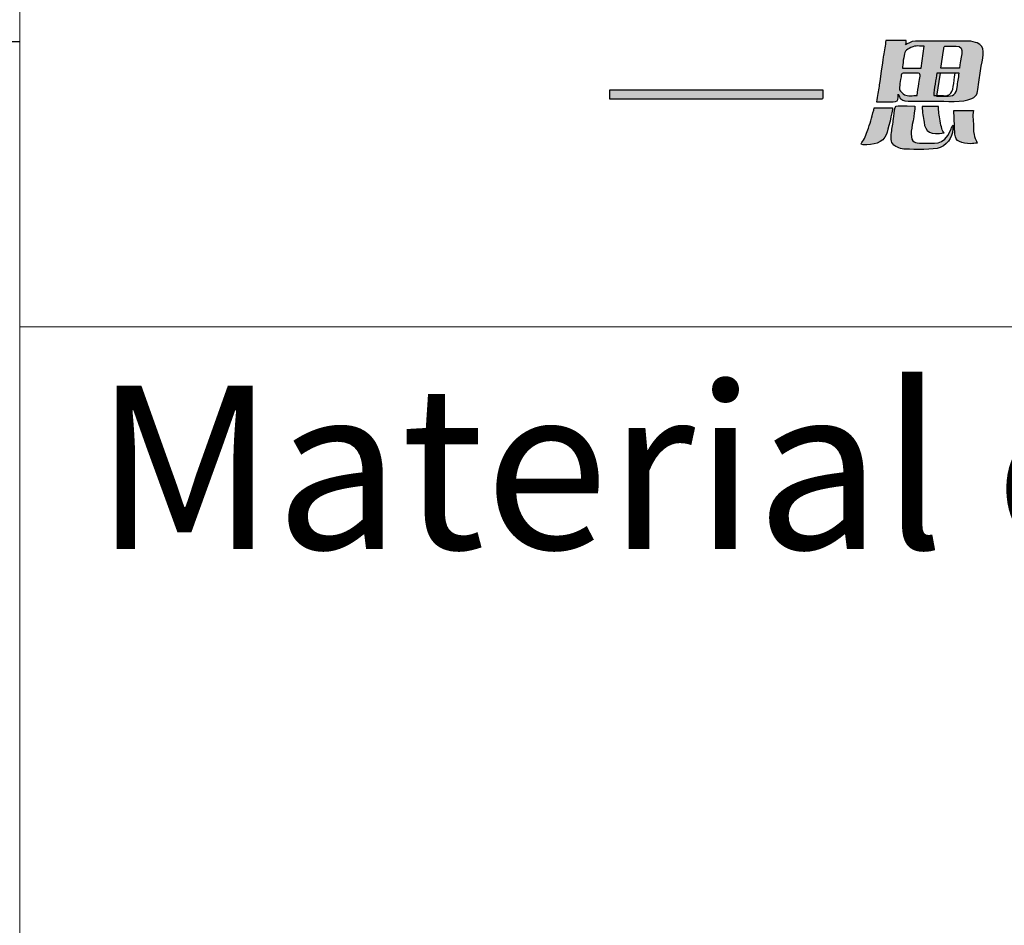
# Model space of a CAD drawing. Units: millimetres. Extents: x 16 to 5493, y -1941 to 108.
# Drawn here: x 5232 to 5266, y -1874 to -1842 of the extents above; entities that cross this region are included whole.
import ezdxf

# ---------------------------------------------------------------- set-up
doc = ezdxf.new("R2010")
doc.units = ezdxf.units.MM
doc.layers.add('图框', color=7, linetype='Continuous')
doc.styles.add('Arial', font='arial.ttf', dxfattribs={"height": 8})

msp = doc.modelspace()

# ---------------------------------------------------------------- hatches: boundary and pattern name
h = msp.add_hatch(color=150)
edge = h.paths.add_edge_path(flags=16)
edge.add_spline(control_points=[(5262.714, -1844.072), (5262.714, -1844.072), (5262.075, -1844.072), (5262.075, -1844.072), (5262.075, -1844.072), (5262.075, -1843.97), (5262.125, -1843.61), (5262.153, -1843.532), (5262.153, -1843.532), (5262.179, -1843.458), (5262.238, -1843.42), (5262.302, -1843.383), (5262.302, -1843.383), (5262.484, -1843.279), (5262.586, -1843.305), (5262.821, -1843.305), (5262.821, -1843.305), (5262.821, -1843.305), (5262.714, -1844.072), (5262.714, -1844.072)], knot_values=[0, 0, 0, 0, 0.166667, 0.166667, 0.166667, 0.166667, 0.333333, 0.333333, 0.333333, 0.333333, 0.5, 0.5, 0.5, 0.5, 0.666667, 0.666667, 0.666667, 0.666667, 1, 1, 1, 1], degree=3, periodic=0)
edge = h.paths.add_edge_path(flags=16)
edge.add_spline(control_points=[(5264.031, -1844.242), (5264.007, -1844.402), (5263.975, -1844.561), (5263.96, -1844.722), (5263.96, -1844.722), (5263.939, -1844.952), (5263.817, -1845.051), (5263.566, -1845.035), (5263.566, -1845.035), (5263.461, -1845.029), (5263.355, -1845.035), (5263.25, -1845.035), (5263.25, -1845.035), (5263.25, -1845.035), (5263.368, -1844.242), (5263.368, -1844.242), (5263.368, -1844.242), (5263.368, -1844.242), (5264.031, -1844.242), (5264.031, -1844.242)], knot_values=[0, 0, 0, 0, 0.166667, 0.166667, 0.166667, 0.166667, 0.333333, 0.333333, 0.333333, 0.333333, 0.5, 0.5, 0.5, 0.5, 0.666667, 0.666667, 0.666667, 0.666667, 1, 1, 1, 1], degree=3, periodic=0)
edge = h.paths.add_edge_path(flags=16)
edge.add_spline(control_points=[(5262.586, -1845.009), (5262.418, -1845.009), (5262.261, -1845.038), (5262.145, -1844.983), (5262.145, -1844.983), (5262.088, -1844.956), (5261.995, -1844.873), (5261.976, -1844.809), (5261.976, -1844.809), (5261.956, -1844.738), (5262.011, -1844.457), (5262.025, -1844.363), (5262.025, -1844.363), (5262.049, -1844.198), (5261.997, -1844.242), (5262.629, -1844.242), (5262.629, -1844.242), (5262.725, -1844.242), (5262.669, -1844.405), (5262.641, -1844.595), (5262.641, -1844.595), (5262.619, -1844.746), (5262.586, -1844.857), (5262.586, -1845.009)], knot_values=[0, 0, 0, 0, 0.142857, 0.142857, 0.142857, 0.142857, 0.285714, 0.285714, 0.285714, 0.285714, 0.428571, 0.428571, 0.428571, 0.428571, 0.571429, 0.571429, 0.571429, 0.571429, 0.714286, 0.714286, 0.714286, 0.714286, 1, 1, 1, 1], degree=3, periodic=0)
edge = h.paths.add_edge_path(flags=16)
edge.add_spline(control_points=[(5263.396, -1844.072), (5263.396, -1844.072), (5263.396, -1844.072), (5263.489, -1843.463), (5263.489, -1843.463)], knot_values=[0.2, 0.2, 0.2, 0.2, 0.2, 0.4, 0.4, 0.4, 0.4], degree=3, periodic=0)
edge.add_spline(control_points=[(5263.489, -1843.463), (5263.489, -1843.463), (5263.517, -1843.271), (5263.435, -1843.305), (5263.928, -1843.305), (5263.928, -1843.305), (5264.277, -1843.305), (5264.042, -1843.749), (5264.035, -1844.072)], knot_values=[0.4, 0.4, 0.4, 0.4, 0.4, 0.6, 0.6, 0.6, 0.6, 1, 1, 1, 1], degree=3, periodic=0)
edge.add_spline(control_points=[(5264.035, -1844.072), (5264.035, -1844.072), (5263.396, -1844.072), (5263.396, -1844.072)], knot_values=[0, 0, 0, 0, 0.2, 0.2, 0.2, 0.2], degree=3, periodic=0)
edge = h.paths.add_edge_path()
edge.add_spline(control_points=[(5261.181, -1845.222), (5261.934, -1845.222), (5261.926, -1845.299), (5261.926, -1844.967)], knot_values=[0, 0, 0, 0, 0.047619, 0.047619, 0.047619, 0.047619], degree=3, periodic=0)
edge.add_spline(control_points=[(5261.926, -1844.967), (5261.926, -1844.967), (5261.929, -1844.971), (5261.933, -1844.973), (5261.934, -1844.98)], knot_values=[0.047619, 0.047619, 0.047619, 0.047619, 0.047619, 0.095238, 0.095238, 0.095238, 0.095238], degree=3, periodic=0)
edge.add_spline(control_points=[(5261.934, -1844.98), (5261.934, -1844.98), (5261.934, -1844.98), (5261.955, -1845.023), (5261.955, -1845.023)], knot_values=[0.095238, 0.095238, 0.095238, 0.095238, 0.095238, 0.142857, 0.142857, 0.142857, 0.142857], degree=3, periodic=0)
edge.add_spline(control_points=[(5261.955, -1845.023), (5261.955, -1845.023), (5261.969, -1845.052), (5261.967, -1845.054), (5261.982, -1845.081)], knot_values=[0.142857, 0.142857, 0.142857, 0.142857, 0.142857, 0.190476, 0.190476, 0.190476, 0.190476], degree=3, periodic=0)
edge.add_spline(control_points=[(5261.982, -1845.081), (5261.982, -1845.081), (5262.001, -1845.113), (5261.995, -1845.105), (5262.02, -1845.129)], knot_values=[0.190476, 0.190476, 0.190476, 0.190476, 0.190476, 0.238095, 0.238095, 0.238095, 0.238095], degree=3, periodic=0)
edge.add_spline(control_points=[(5262.02, -1845.129), (5262.02, -1845.129), (5262.022, -1845.131), (5262.082, -1845.173), (5262.082, -1845.173)], knot_values=[0.238095, 0.238095, 0.238095, 0.238095, 0.238095, 0.285714, 0.285714, 0.285714, 0.285714], degree=3, periodic=0)
edge.add_spline(control_points=[(5262.082, -1845.173), (5262.082, -1845.173), (5262.184, -1845.228), (5262.99, -1845.201), (5263.14, -1845.201)], knot_values=[0.285714, 0.285714, 0.285714, 0.285714, 0.285714, 0.333333, 0.333333, 0.333333, 0.333333], degree=3, periodic=0)
edge.add_spline(control_points=[(5263.14, -1845.201), (5263.14, -1845.201), (5263.603, -1845.201), (5264.144, -1845.262), (5264.461, -1845.117)], knot_values=[0.333333, 0.333333, 0.333333, 0.333333, 0.333333, 0.380952, 0.380952, 0.380952, 0.380952], degree=3, periodic=0)
edge.add_spline(control_points=[(5264.461, -1845.117), (5264.461, -1845.117), (5264.678, -1845.017), (5264.657, -1844.886), (5264.694, -1844.625)], knot_values=[0.380952, 0.380952, 0.380952, 0.380952, 0.380952, 0.428571, 0.428571, 0.428571, 0.428571], degree=3, periodic=0)
edge.add_spline(control_points=[(5264.694, -1844.625), (5264.694, -1844.625), (5264.723, -1844.412), (5264.759, -1844.218), (5264.792, -1843.999)], knot_values=[0.428571, 0.428571, 0.428571, 0.428571, 0.428571, 0.47619, 0.47619, 0.47619, 0.47619], degree=3, periodic=0)
edge.add_spline(control_points=[(5264.792, -1843.999), (5264.792, -1843.999), (5264.856, -1843.59), (5264.949, -1843.319), (5264.653, -1843.198)], knot_values=[0.47619, 0.47619, 0.47619, 0.47619, 0.47619, 0.52381, 0.52381, 0.52381, 0.52381], degree=3, periodic=0)
edge.add_spline(control_points=[(5264.653, -1843.198), (5264.653, -1843.198), (5264.586, -1843.171), (5264.449, -1843.135), (5264.354, -1843.135)], knot_values=[0.52381, 0.52381, 0.52381, 0.52381, 0.52381, 0.571429, 0.571429, 0.571429, 0.571429], degree=3, periodic=0)
edge.add_spline(control_points=[(5264.354, -1843.135), (5264.354, -1843.135), (5264.354, -1843.135), (5262.522, -1843.135), (5262.522, -1843.135)], knot_values=[0.571429, 0.571429, 0.571429, 0.571429, 0.571429, 0.619048, 0.619048, 0.619048, 0.619048], degree=3, periodic=0)
edge.add_spline(control_points=[(5262.522, -1843.135), (5262.522, -1843.135), (5262.344, -1843.135), (5262.256, -1843.236), (5262.182, -1843.263)], knot_values=[0.619048, 0.619048, 0.619048, 0.619048, 0.619048, 0.666667, 0.666667, 0.666667, 0.666667], degree=3, periodic=0)
edge.add_spline(control_points=[(5262.182, -1843.263), (5262.182, -1843.263), (5262.212, -1843.208), (5262.203, -1843.205), (5262.203, -1843.113)], knot_values=[0.666667, 0.666667, 0.666667, 0.666667, 0.666667, 0.714286, 0.714286, 0.714286, 0.714286], degree=3, periodic=0)
edge.add_spline(control_points=[(5262.203, -1843.113), (5262.203, -1843.113), (5262.203, -1843.113), (5261.5, -1843.113), (5261.5, -1843.113)], knot_values=[0.714286, 0.714286, 0.714286, 0.714286, 0.714286, 0.761905, 0.761905, 0.761905, 0.761905], degree=3, periodic=0)
edge.add_spline(control_points=[(5261.5, -1843.113), (5261.5, -1843.113), (5261.487, -1843.269), (5261.437, -1843.473), (5261.419, -1843.628)], knot_values=[0.761905, 0.761905, 0.761905, 0.761905, 0.761905, 0.809524, 0.809524, 0.809524, 0.809524], degree=3, periodic=0)
edge.add_spline(control_points=[(5261.419, -1843.628), (5261.419, -1843.628), (5261.419, -1843.628), (5261.265, -1844.689), (5261.265, -1844.689)], knot_values=[0.809524, 0.809524, 0.809524, 0.809524, 0.809524, 0.857143, 0.857143, 0.857143, 0.857143], degree=3, periodic=0)
edge.add_spline(control_points=[(5261.265, -1844.689), (5261.265, -1844.689), (5261.253, -1844.777), (5261.238, -1844.858), (5261.223, -1844.945)], knot_values=[0.857143, 0.857143, 0.857143, 0.857143, 0.857143, 0.904762, 0.904762, 0.904762, 0.904762], degree=3, periodic=0)
edge.add_spline(control_points=[(5261.223, -1844.945), (5261.223, -1844.945), (5261.209, -1845.028), (5261.182, -1845.139), (5261.181, -1845.222)], knot_values=[0.904762, 0.904762, 0.904762, 0.904762, 0.904762, 1, 1, 1, 1], degree=3, periodic=0)
h = msp.add_hatch(color=150)
edge = h.paths.add_edge_path()
edge.add_spline(control_points=[(5251.98, -1845.137), (5251.98, -1845.137), (5259.264, -1845.137), (5259.264, -1845.137), (5259.264, -1845.137), (5259.313, -1845.137), (5259.328, -1845.122), (5259.328, -1845.073), (5259.328, -1845.073), (5259.328, -1845.073), (5259.328, -1844.818), (5259.328, -1844.818), (5259.328, -1844.818), (5259.328, -1844.818), (5251.98, -1844.818), (5251.98, -1844.818), (5251.98, -1844.818), (5251.98, -1844.818), (5251.98, -1845.137), (5251.98, -1845.137)], knot_values=[0, 0, 0, 0, 0.166667, 0.166667, 0.166667, 0.166667, 0.333333, 0.333333, 0.333333, 0.333333, 0.5, 0.5, 0.5, 0.5, 0.666667, 0.666667, 0.666667, 0.666667, 1, 1, 1, 1], degree=3, periodic=0)
h = msp.add_hatch(color=150)
edge = h.paths.add_edge_path()
edge.add_spline(control_points=[(5264.418, -1846.671), (5264.536, -1846.671), (5264.544, -1846.65), (5264.652, -1846.65), (5264.652, -1846.65), (5264.629, -1846.562), (5264.522, -1846.476), (5264.524, -1846.139), (5264.524, -1846.139), (5264.525, -1845.913), (5264.474, -1845.736), (5264.524, -1845.521), (5264.524, -1845.521), (5264.524, -1845.521), (5263.843, -1845.521), (5263.843, -1845.521), (5263.843, -1845.521), (5263.843, -1845.521), (5263.879, -1846.337), (5263.879, -1846.337), (5263.879, -1846.337), (5263.903, -1846.486), (5263.918, -1846.545), (5264.042, -1846.599), (5264.042, -1846.599), (5264.136, -1846.64), (5264.292, -1846.671), (5264.418, -1846.671)], knot_values=[0, 0, 0, 0, 0.125, 0.125, 0.125, 0.125, 0.25, 0.25, 0.25, 0.25, 0.375, 0.375, 0.375, 0.375, 0.5, 0.5, 0.5, 0.5, 0.625, 0.625, 0.625, 0.625, 0.75, 0.75, 0.75, 0.75, 1, 1, 1, 1], degree=3, periodic=0)
edge = h.paths.add_edge_path()
edge.add_spline(control_points=[(5262.182, -1846.863), (5262.492, -1846.863), (5263.145, -1846.903), (5263.375, -1846.799), (5263.375, -1846.799), (5263.693, -1846.655), (5263.822, -1846.384), (5263.822, -1846.032), (5263.822, -1846.032), (5263.763, -1846.075), (5263.766, -1846.136), (5263.73, -1846.217), (5263.73, -1846.217), (5263.481, -1846.761), (5263.174, -1846.647), (5262.735, -1846.65), (5262.735, -1846.65), (5262.516, -1846.651), (5262.373, -1846.655), (5262.373, -1846.33), (5262.373, -1846.33), (5262.373, -1846.132), (5262.501, -1845.647), (5262.501, -1845.372), (5262.501, -1845.372), (5261.68, -1845.372), (5261.853, -1845.254), (5261.768, -1845.81), (5261.768, -1845.81), (5261.742, -1845.978), (5261.716, -1846.126), (5261.693, -1846.289), (5261.693, -1846.289), (5261.669, -1846.456), (5261.665, -1846.621), (5261.773, -1846.718), (5261.773, -1846.718), (5261.855, -1846.791), (5262.029, -1846.863), (5262.182, -1846.863)], knot_values=[0, 0, 0, 0, 0.090909, 0.090909, 0.090909, 0.090909, 0.181818, 0.181818, 0.181818, 0.181818, 0.272727, 0.272727, 0.272727, 0.272727, 0.363636, 0.363636, 0.363636, 0.363636, 0.454545, 0.454545, 0.454545, 0.454545, 0.545455, 0.545455, 0.545455, 0.545455, 0.636364, 0.636364, 0.636364, 0.636364, 0.727273, 0.727273, 0.727273, 0.727273, 0.818182, 0.818182, 0.818182, 0.818182, 1, 1, 1, 1], degree=3, periodic=0)
edge = h.paths.add_edge_path()
edge.add_spline(control_points=[(5260.712, -1846.714), (5261.079, -1846.714), (5261.391, -1846.665), (5261.528, -1846.337), (5261.528, -1846.337), (5261.563, -1846.254), (5261.734, -1845.53), (5261.734, -1845.435), (5261.734, -1845.435), (5261.734, -1845.435), (5261.095, -1845.435), (5261.095, -1845.435), (5261.095, -1845.435), (5261.086, -1845.543), (5261.034, -1845.68), (5261.006, -1845.793), (5261.006, -1845.793), (5260.977, -1845.913), (5260.94, -1846.017), (5260.901, -1846.136), (5260.901, -1846.136), (5260.857, -1846.267), (5260.78, -1846.483), (5260.701, -1846.598), (5260.701, -1846.598), (5260.673, -1846.638), (5260.595, -1846.714), (5260.712, -1846.714)], knot_values=[0, 0, 0, 0, 0.125, 0.125, 0.125, 0.125, 0.25, 0.25, 0.25, 0.25, 0.375, 0.375, 0.375, 0.375, 0.5, 0.5, 0.5, 0.5, 0.625, 0.625, 0.625, 0.625, 0.75, 0.75, 0.75, 0.75, 1, 1, 1, 1], degree=3, periodic=0)
h = msp.add_hatch(color=150)
edge = h.paths.add_edge_path()
edge.add_spline(control_points=[(5263.374, -1845.884), (5263.407, -1846.092), (5263.444, -1846.231), (5263.513, -1846.297), (5263.513, -1846.297), (5263.055, -1846.385), (5262.849, -1846.262), (5262.817, -1845.933), (5262.817, -1845.933), (5262.801, -1845.764), (5262.753, -1845.587), (5262.749, -1845.389), (5262.749, -1845.389), (5262.749, -1845.389), (5263.314, -1845.389), (5263.314, -1845.389), (5263.314, -1845.389), (5263.315, -1845.532), (5263.344, -1845.695), (5263.374, -1845.884)], knot_values=[0, 0, 0, 0, 0.166667, 0.166667, 0.166667, 0.166667, 0.333333, 0.333333, 0.333333, 0.333333, 0.5, 0.5, 0.5, 0.5, 0.666667, 0.666667, 0.666667, 0.666667, 1, 1, 1, 1], degree=3, periodic=0)

# ---------------------------------------------------------------- linework, layer by layer
at = {"color": 150}
for points, knots in [([(5261.5, -1843.113), (5261.5, -1843.113), (5261.487, -1843.269), (5261.437, -1843.473), (5261.419, -1843.628)], [0.76190476, 0.76190476, 0.76190476, 0.76190476, 0.76190477, 0.80952381, 0.80952381, 0.80952381, 0.80952381]), ([(5262.714, -1844.072), (5262.714, -1844.072), (5262.075, -1844.072), (5262.075, -1844.072), (5262.075, -1844.072), (5262.075, -1843.97), (5262.125, -1843.61), (5262.153, -1843.532), (5262.153, -1843.532), (5262.179, -1843.458), (5262.238, -1843.42), (5262.302, -1843.383), (5262.302, -1843.383), (5262.484, -1843.279), (5262.586, -1843.305), (5262.821, -1843.305), (5262.821, -1843.305), (5262.821, -1843.305), (5262.714, -1844.072), (5262.714, -1844.072)], [0, 0, 0, 0, 0.166667, 0.166667, 0.166667, 0.166667, 0.333333, 0.333333, 0.333333, 0.333333, 0.5, 0.5, 0.5, 0.5, 0.666667, 0.666667, 0.666667, 0.666667, 1, 1, 1, 1]), ([(5263.396, -1844.072), (5263.396, -1844.072), (5263.396, -1844.072), (5263.489, -1843.463), (5263.489, -1843.463)], [0.2, 0.2, 0.2, 0.2, 0.2, 0.4, 0.4, 0.4, 0.4]), ([(5263.489, -1843.463), (5263.489, -1843.463), (5263.517, -1843.271), (5263.435, -1843.305), (5263.928, -1843.305), (5263.928, -1843.305), (5264.277, -1843.305), (5264.042, -1843.749), (5264.035, -1844.072)], [0.4, 0.4, 0.4, 0.4, 0.4, 0.6, 0.6, 0.6, 0.6, 1, 1, 1, 1]), ([(5264.792, -1843.999), (5264.792, -1843.999), (5264.856, -1843.59), (5264.949, -1843.319), (5264.653, -1843.198)], [0.47619048, 0.47619048, 0.47619048, 0.47619048, 0.47619049, 0.52380952, 0.52380952, 0.52380952, 0.52380952]), ([(5261.419, -1843.628), (5261.419, -1843.628), (5261.419, -1843.628), (5261.265, -1844.689), (5261.265, -1844.689)], [0.80952381, 0.80952381, 0.80952381, 0.80952381, 0.80952382, 0.85714286, 0.85714286, 0.85714286, 0.85714286]), ([(5262.586, -1845.009), (5262.418, -1845.009), (5262.261, -1845.038), (5262.145, -1844.983), (5262.145, -1844.983), (5262.088, -1844.956), (5261.995, -1844.873), (5261.976, -1844.809), (5261.976, -1844.809), (5261.956, -1844.738), (5262.011, -1844.457), (5262.025, -1844.363), (5262.025, -1844.363), (5262.049, -1844.198), (5261.997, -1844.242), (5262.629, -1844.242), (5262.629, -1844.242), (5262.725, -1844.242), (5262.669, -1844.405), (5262.641, -1844.595), (5262.641, -1844.595), (5262.619, -1844.746), (5262.586, -1844.857), (5262.586, -1845.009)], [0, 0, 0, 0, 0.142857, 0.142857, 0.142857, 0.142857, 0.285714, 0.285714, 0.285714, 0.285714, 0.428571, 0.428571, 0.428571, 0.428571, 0.571429, 0.571429, 0.571429, 0.571429, 0.714286, 0.714286, 0.714286, 0.714286, 1, 1, 1, 1]), ([(5264.694, -1844.625), (5264.694, -1844.625), (5264.723, -1844.412), (5264.759, -1844.218), (5264.792, -1843.999)], [0.42857143, 0.42857143, 0.42857143, 0.42857143, 0.42857144, 0.47619048, 0.47619048, 0.47619048, 0.47619048]), ([(5263.448, -1845.009), (5263.448, -1845.009), (5263.15, -1845.009), (5263.15, -1845.009), (5263.15, -1845.009), (5263.15, -1844.798), (5263.242, -1844.421), (5263.257, -1844.242), (5263.257, -1844.242), (5263.257, -1844.242), (5263.896, -1844.242), (5263.896, -1844.242), (5263.896, -1844.242), (5263.822, -1844.558), (5263.848, -1844.891), (5263.692, -1844.976), (5263.692, -1844.976), (5263.579, -1845.037), (5263.491, -1845.009), (5263.448, -1845.009)], [0, 0, 0, 0, 0.166667, 0.166667, 0.166667, 0.166667, 0.333333, 0.333333, 0.333333, 0.333333, 0.5, 0.5, 0.5, 0.5, 0.666667, 0.666667, 0.666667, 0.666667, 1, 1, 1, 1]), ([(5264.031, -1844.242), (5264.007, -1844.402), (5263.975, -1844.561), (5263.96, -1844.722), (5263.96, -1844.722), (5263.939, -1844.952), (5263.817, -1845.051), (5263.566, -1845.035), (5263.566, -1845.035), (5263.461, -1845.029), (5263.355, -1845.035), (5263.25, -1845.035), (5263.25, -1845.035), (5263.25, -1845.035), (5263.368, -1844.242), (5263.368, -1844.242), (5263.368, -1844.242), (5263.368, -1844.242), (5264.031, -1844.242), (5264.031, -1844.242)], [0, 0, 0, 0, 0.166667, 0.166667, 0.166667, 0.166667, 0.333333, 0.333333, 0.333333, 0.333333, 0.5, 0.5, 0.5, 0.5, 0.666667, 0.666667, 0.666667, 0.666667, 1, 1, 1, 1]), ([(5251.98, -1845.137), (5251.98, -1845.137), (5259.264, -1845.137), (5259.264, -1845.137), (5259.264, -1845.137), (5259.313, -1845.137), (5259.328, -1845.122), (5259.328, -1845.073), (5259.328, -1845.073), (5259.328, -1845.073), (5259.328, -1844.818), (5259.328, -1844.818), (5259.328, -1844.818), (5259.328, -1844.818), (5251.98, -1844.818), (5251.98, -1844.818), (5251.98, -1844.818), (5251.98, -1844.818), (5251.98, -1845.137), (5251.98, -1845.137)], [0, 0, 0, 0, 0.166667, 0.166667, 0.166667, 0.166667, 0.333333, 0.333333, 0.333333, 0.333333, 0.5, 0.5, 0.5, 0.5, 0.666667, 0.666667, 0.666667, 0.666667, 1, 1, 1, 1]), ([(5261.265, -1844.689), (5261.265, -1844.689), (5261.253, -1844.777), (5261.238, -1844.858), (5261.223, -1844.945)], [0.85714286, 0.85714286, 0.85714286, 0.85714286, 0.85714287, 0.9047619, 0.9047619, 0.9047619, 0.9047619]), ([(5264.461, -1845.117), (5264.461, -1845.117), (5264.678, -1845.017), (5264.657, -1844.886), (5264.694, -1844.625)], [0.38095238, 0.38095238, 0.38095238, 0.38095238, 0.38095239, 0.42857143, 0.42857143, 0.42857143, 0.42857143]), ([(5261.223, -1844.945), (5261.223, -1844.945), (5261.209, -1845.028), (5261.182, -1845.139), (5261.181, -1845.222)], [0.9047619, 0.9047619, 0.9047619, 0.9047619, 0.90476191, 1, 1, 1, 1]), ([(5261.926, -1844.967), (5261.926, -1844.967), (5261.929, -1844.971), (5261.933, -1844.973), (5261.934, -1844.98)], [0.04761905, 0.04761905, 0.04761905, 0.04761905, 0.04761906, 0.0952381, 0.0952381, 0.0952381, 0.0952381]), ([(5261.934, -1844.98), (5261.934, -1844.98), (5261.934, -1844.98), (5261.955, -1845.023), (5261.955, -1845.023)], [0.0952381, 0.0952381, 0.0952381, 0.0952381, 0.09523811, 0.14285714, 0.14285714, 0.14285714, 0.14285714]), ([(5261.955, -1845.023), (5261.955, -1845.023), (5261.969, -1845.052), (5261.967, -1845.054), (5261.982, -1845.081)], [0.14285714, 0.14285714, 0.14285714, 0.14285714, 0.14285715, 0.19047619, 0.19047619, 0.19047619, 0.19047619]), ([(5261.982, -1845.081), (5261.982, -1845.081), (5262.001, -1845.113), (5261.995, -1845.105), (5262.02, -1845.129)], [0.19047619, 0.19047619, 0.19047619, 0.19047619, 0.1904762, 0.23809524, 0.23809524, 0.23809524, 0.23809524]), ([(5262.02, -1845.129), (5262.02, -1845.129), (5262.022, -1845.131), (5262.082, -1845.173), (5262.082, -1845.173)], [0.23809524, 0.23809524, 0.23809524, 0.23809524, 0.23809525, 0.28571429, 0.28571429, 0.28571429, 0.28571429]), ([(5262.082, -1845.173), (5262.082, -1845.173), (5262.184, -1845.228), (5262.99, -1845.201), (5263.14, -1845.201)], [0.28571429, 0.28571429, 0.28571429, 0.28571429, 0.2857143, 0.33333333, 0.33333333, 0.33333333, 0.33333333]), ([(5263.14, -1845.201), (5263.14, -1845.201), (5263.603, -1845.201), (5264.144, -1845.262), (5264.461, -1845.117)], [0.33333333, 0.33333333, 0.33333333, 0.33333333, 0.33333334, 0.38095238, 0.38095238, 0.38095238, 0.38095238]), ([(5260.712, -1846.714), (5261.079, -1846.714), (5261.391, -1846.665), (5261.528, -1846.337), (5261.528, -1846.337), (5261.563, -1846.254), (5261.734, -1845.53), (5261.734, -1845.435), (5261.734, -1845.435), (5261.734, -1845.435), (5261.095, -1845.435), (5261.095, -1845.435), (5261.095, -1845.435), (5261.086, -1845.543), (5261.034, -1845.68), (5261.006, -1845.793), (5261.006, -1845.793), (5260.977, -1845.913), (5260.94, -1846.017), (5260.901, -1846.136), (5260.901, -1846.136), (5260.857, -1846.267), (5260.78, -1846.483), (5260.701, -1846.598), (5260.701, -1846.598), (5260.673, -1846.638), (5260.595, -1846.714), (5260.712, -1846.714)], [0, 0, 0, 0, 0.125, 0.125, 0.125, 0.125, 0.25, 0.25, 0.25, 0.25, 0.375, 0.375, 0.375, 0.375, 0.5, 0.5, 0.5, 0.5, 0.625, 0.625, 0.625, 0.625, 0.75, 0.75, 0.75, 0.75, 1, 1, 1, 1]), ([(5262.182, -1846.863), (5262.492, -1846.863), (5263.145, -1846.903), (5263.375, -1846.799), (5263.375, -1846.799), (5263.693, -1846.655), (5263.822, -1846.384), (5263.822, -1846.032), (5263.822, -1846.032), (5263.763, -1846.075), (5263.766, -1846.136), (5263.73, -1846.217), (5263.73, -1846.217), (5263.481, -1846.761), (5263.174, -1846.647), (5262.735, -1846.65), (5262.735, -1846.65), (5262.516, -1846.651), (5262.373, -1846.655), (5262.373, -1846.33), (5262.373, -1846.33), (5262.373, -1846.132), (5262.501, -1845.647), (5262.501, -1845.372), (5262.501, -1845.372), (5261.68, -1845.372), (5261.853, -1845.254), (5261.768, -1845.81), (5261.768, -1845.81), (5261.742, -1845.978), (5261.716, -1846.126), (5261.693, -1846.289), (5261.693, -1846.289), (5261.669, -1846.456), (5261.665, -1846.621), (5261.773, -1846.718), (5261.773, -1846.718), (5261.855, -1846.791), (5262.029, -1846.863), (5262.182, -1846.863)], [0, 0, 0, 0, 0.090909, 0.090909, 0.090909, 0.090909, 0.181818, 0.181818, 0.181818, 0.181818, 0.272727, 0.272727, 0.272727, 0.272727, 0.363636, 0.363636, 0.363636, 0.363636, 0.454545, 0.454545, 0.454545, 0.454545, 0.545455, 0.545455, 0.545455, 0.545455, 0.636364, 0.636364, 0.636364, 0.636364, 0.727273, 0.727273, 0.727273, 0.727273, 0.818182, 0.818182, 0.818182, 0.818182, 1, 1, 1, 1]), ([(5263.374, -1845.884), (5263.407, -1846.092), (5263.444, -1846.231), (5263.513, -1846.297), (5263.513, -1846.297), (5263.055, -1846.385), (5262.849, -1846.262), (5262.817, -1845.933), (5262.817, -1845.933), (5262.801, -1845.764), (5262.753, -1845.587), (5262.749, -1845.389), (5262.749, -1845.389), (5262.749, -1845.389), (5263.314, -1845.389), (5263.314, -1845.389), (5263.314, -1845.389), (5263.315, -1845.532), (5263.344, -1845.695), (5263.374, -1845.884)], [0, 0, 0, 0, 0.166667, 0.166667, 0.166667, 0.166667, 0.333333, 0.333333, 0.333333, 0.333333, 0.5, 0.5, 0.5, 0.5, 0.666667, 0.666667, 0.666667, 0.666667, 1, 1, 1, 1]), ([(5264.418, -1846.671), (5264.536, -1846.671), (5264.544, -1846.65), (5264.652, -1846.65), (5264.652, -1846.65), (5264.629, -1846.562), (5264.522, -1846.476), (5264.524, -1846.139), (5264.524, -1846.139), (5264.525, -1845.913), (5264.474, -1845.736), (5264.524, -1845.521), (5264.524, -1845.521), (5264.524, -1845.521), (5263.843, -1845.521), (5263.843, -1845.521), (5263.843, -1845.521), (5263.843, -1845.521), (5263.879, -1846.337), (5263.879, -1846.337), (5263.879, -1846.337), (5263.903, -1846.486), (5263.918, -1846.545), (5264.042, -1846.599), (5264.042, -1846.599), (5264.136, -1846.64), (5264.292, -1846.671), (5264.418, -1846.671)], [0, 0, 0, 0, 0.125, 0.125, 0.125, 0.125, 0.25, 0.25, 0.25, 0.25, 0.375, 0.375, 0.375, 0.375, 0.5, 0.5, 0.5, 0.5, 0.625, 0.625, 0.625, 0.625, 0.75, 0.75, 0.75, 0.75, 1, 1, 1, 1])]:
    msp.add_open_spline(points, degree=3, knots=knots, dxfattribs=at)
at = {"color": 5}
for points, knots in [([(5262.203, -1843.113), (5262.203, -1843.113), (5262.203, -1843.113), (5261.5, -1843.113), (5261.5, -1843.113)], [0.71428571, 0.71428571, 0.71428571, 0.71428571, 0.71428572, 0.76190476, 0.76190476, 0.76190476, 0.76190476]), ([(5262.182, -1843.263), (5262.182, -1843.263), (5262.212, -1843.208), (5262.203, -1843.205), (5262.203, -1843.113)], [0.66666667, 0.66666667, 0.66666667, 0.66666667, 0.66666668, 0.71428571, 0.71428571, 0.71428571, 0.71428571]), ([(5262.522, -1843.135), (5262.522, -1843.135), (5262.344, -1843.135), (5262.256, -1843.236), (5262.182, -1843.263)], [0.61904762, 0.61904762, 0.61904762, 0.61904762, 0.61904763, 0.66666667, 0.66666667, 0.66666667, 0.66666667]), ([(5264.354, -1843.135), (5264.354, -1843.135), (5264.354, -1843.135), (5262.522, -1843.135), (5262.522, -1843.135)], [0.57142857, 0.57142857, 0.57142857, 0.57142857, 0.57142858, 0.61904762, 0.61904762, 0.61904762, 0.61904762]), ([(5264.653, -1843.198), (5264.653, -1843.198), (5264.586, -1843.171), (5264.449, -1843.135), (5264.354, -1843.135)], [0.52380952, 0.52380952, 0.52380952, 0.52380952, 0.52380953, 0.57142857, 0.57142857, 0.57142857, 0.57142857])]:
    msp.add_open_spline(points, degree=3, knots=knots, dxfattribs=at)
at = {"color": 150}
for points in [[(5264.035, -1844.072), (5264.035, -1844.072), (5263.396, -1844.072), (5263.396, -1844.072)], [(5261.181, -1845.222), (5261.934, -1845.222), (5261.926, -1845.299), (5261.926, -1844.967)]]:
    msp.add_open_spline(points, degree=3, dxfattribs=at)
at = {"layer": '图框', "lineweight": 13}
for p, q in [((5231.64, -1809.015), (5231.64, -1940.923)), ((5231.64, -1852.984), (5492.708, -1852.984))]:
    msp.add_line(p, q, dxfattribs=at)
at = {"layer": '图框'}
msp.add_line((5141.017, -1843.148), (5231.64, -1843.148), dxfattribs=at)

# ---------------------------------------------------------------- texts
at = {"layer": '图框', "style": 'Arial'}
msp.add_text('Material code:', height=5.6331, dxfattribs=at).set_placement((5234.206, -1860.646))

doc.saveas('drawing.dxf')
